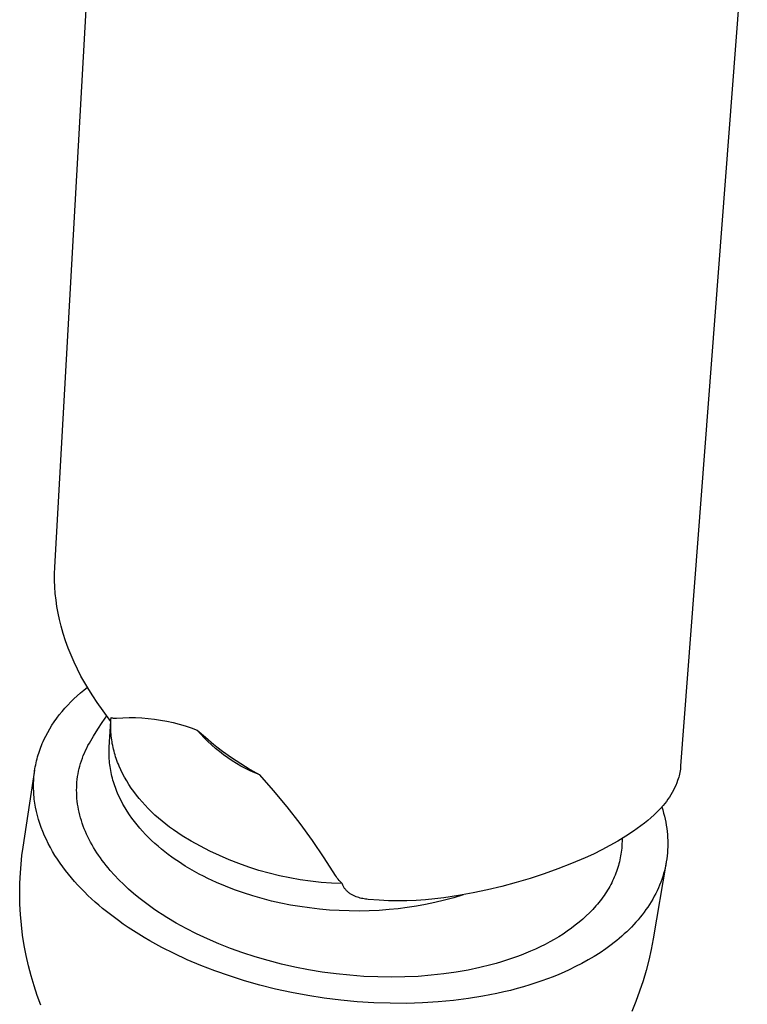
# Model space of a CAD drawing. Units: millimetres. Extents: x -709 to 473, y -541 to 519.
# Drawn here: x -222 to -182, y -351 to -296 of the extents above; entities that cross this region are included whole.
import ezdxf

# ---------------------------------------------------------------- set-up
doc = ezdxf.new("R2010")
doc.units = ezdxf.units.MM
doc.header["$MEASUREMENT"] = 0
doc.layers.add('Make2D$visible$lines', color=7, linetype='Continuous', true_color=0x000000)

msp = doc.modelspace()

# ---------------------------------------------------------------- linework, layer by layer
at = {"layer": 'Make2D$visible$lines', "color": 7, "true_color": 0xffffff}
for p, q in [((-220.469, -326.574), (-217.719, -277.894)), ((-181.853, -288.757), (-185.569, -337.656)), ((-220.481, -326.942), (-220.469, -326.574)), ((-220.48, -327.311), (-220.481, -326.942)), ((-220.466, -327.678), (-220.48, -327.311)), ((-220.44, -328.046), (-220.466, -327.678)), ((-220.401, -328.412), (-220.44, -328.046)), ((-220.349, -328.776), (-220.401, -328.412)), ((-220.284, -329.139), (-220.349, -328.776)), ((-220.207, -329.499), (-220.284, -329.139)), ((-220.118, -329.856), (-220.207, -329.499)), ((-219.999, -330.269), (-220.118, -329.856)), ((-219.867, -330.679), (-219.999, -330.269)), ((-219.721, -331.084), (-219.867, -330.679)), ((-219.562, -331.485), (-219.721, -331.084)), ((-219.39, -331.879), (-219.562, -331.485)), ((-219.206, -332.268), (-219.39, -331.879)), ((-219.009, -332.651), (-219.206, -332.268)), ((-218.799, -333.027), (-219.009, -332.651)), ((-218.577, -333.396), (-218.799, -333.027)), ((-219.403, -333.918), (-219.223, -333.75)), ((-219.223, -333.75), (-219.038, -333.585)), ((-219.038, -333.585), (-218.847, -333.424)), ((-218.847, -333.424), (-218.651, -333.267)), ((-218.344, -333.757), (-218.577, -333.396)), ((-219.909, -334.444), (-219.747, -334.266)), ((-219.747, -334.266), (-219.578, -334.09)), ((-219.578, -334.09), (-219.403, -333.918)), ((-218.098, -334.111), (-218.344, -333.757)), ((-217.347, -335.172), (-218.098, -334.111)), ((-220.359, -335.001), (-220.216, -334.812)), ((-220.216, -334.812), (-220.066, -334.627)), ((-220.066, -334.627), (-219.909, -334.444)), ((-220.749, -335.586), (-220.626, -335.388)), ((-220.626, -335.388), (-220.496, -335.193)), ((-220.496, -335.193), (-220.359, -335.001)), ((-218.075, -335.614), (-217.824, -335.237)), ((-217.824, -335.237), (-217.563, -334.867)), ((-217.431, -336.612), (-217.346, -335.162)), ((-217.352, -335.368), (-217.35, -335.265)), ((-217.352, -335.471), (-217.352, -335.368)), ((-217.35, -335.265), (-217.346, -335.162)), ((-217.346, -335.162), (-217.34, -335.06)), ((-217.34, -335.06), (-217.332, -334.958)), ((-217.332, -334.958), (-217.303, -334.966)), ((-217.303, -334.966), (-217.273, -334.973)), ((-217.273, -334.973), (-217.243, -334.979)), ((-217.243, -334.979), (-217.213, -334.984)), ((-217.213, -334.984), (-217.182, -334.988)), ((-217.182, -334.988), (-217.152, -334.991)), ((-217.152, -334.991), (-217.121, -334.992)), ((-217.121, -334.992), (-217.09, -334.993)), ((-217.09, -334.993), (-217.06, -334.993)), ((-217.06, -334.993), (-217.029, -334.991)), ((-217.029, -334.991), (-216.677, -334.97)), ((-216.677, -334.97), (-216.325, -334.961)), ((-216.325, -334.961), (-215.972, -334.964)), ((-215.972, -334.964), (-215.62, -334.979)), ((-215.62, -334.979), (-215.268, -335.006)), ((-215.268, -335.006), (-214.918, -335.045)), ((-214.918, -335.045), (-214.569, -335.096)), ((-214.569, -335.096), (-214.222, -335.16)), ((-214.222, -335.16), (-213.877, -335.235)), ((-213.877, -335.235), (-213.536, -335.322)), ((-213.536, -335.322), (-213.197, -335.421)), ((-220.972, -335.99), (-220.864, -335.787)), ((-220.864, -335.787), (-220.749, -335.586)), ((-218.315, -335.997), (-218.075, -335.614)), ((-217.35, -335.575), (-217.352, -335.471)), ((-217.346, -335.679), (-217.35, -335.575)), ((-217.34, -335.783), (-217.346, -335.679)), ((-217.332, -335.887), (-217.34, -335.783)), ((-217.322, -335.992), (-217.332, -335.887)), ((-213.197, -335.421), (-212.862, -335.532)), ((-212.862, -335.532), (-212.531, -335.654)), ((-212.341, -335.871), (-212.531, -335.654)), ((-212.531, -335.654), (-212.071, -336.061)), ((-212.144, -336.083), (-212.341, -335.871)), ((-221.209, -336.51), (-221.165, -336.405)), ((-221.165, -336.405), (-221.12, -336.3)), ((-221.12, -336.3), (-221.073, -336.196)), ((-221.073, -336.196), (-220.972, -335.99)), ((-218.618, -336.524), (-218.543, -336.388)), ((-218.543, -336.388), (-218.315, -335.997)), ((-217.31, -336.096), (-217.322, -335.992)), ((-217.296, -336.201), (-217.31, -336.096)), ((-217.279, -336.306), (-217.296, -336.201)), ((-217.261, -336.411), (-217.279, -336.306)), ((-217.241, -336.516), (-217.261, -336.411)), ((-211.94, -336.287), (-212.144, -336.083)), ((-212.071, -336.061), (-211.597, -336.452)), ((-211.729, -336.485), (-211.94, -336.287)), ((-211.512, -336.676), (-211.729, -336.485)), ((-211.597, -336.452), (-211.11, -336.827)), ((-221.428, -337.152), (-221.397, -337.044)), ((-221.397, -337.044), (-221.363, -336.936)), ((-221.363, -336.936), (-221.328, -336.829)), ((-221.328, -336.829), (-221.29, -336.722)), ((-221.29, -336.722), (-221.25, -336.616)), ((-221.25, -336.616), (-221.209, -336.51)), ((-218.878, -337.083), (-218.819, -336.941)), ((-218.819, -336.941), (-218.756, -336.801)), ((-218.756, -336.801), (-218.689, -336.662)), ((-218.689, -336.662), (-218.618, -336.524)), ((-217.44, -336.937), (-217.439, -336.829)), ((-217.439, -337.045), (-217.44, -336.937)), ((-217.439, -336.829), (-217.436, -336.72)), ((-217.435, -337.154), (-217.439, -337.045)), ((-217.436, -336.72), (-217.431, -336.612)), ((-217.218, -336.621), (-217.241, -336.516)), ((-217.194, -336.726), (-217.218, -336.621)), ((-217.167, -336.831), (-217.194, -336.726)), ((-217.138, -336.936), (-217.167, -336.831)), ((-217.108, -337.041), (-217.138, -336.936)), ((-217.075, -337.146), (-217.108, -337.041)), ((-211.289, -336.859), (-211.512, -336.676)), ((-211.06, -337.035), (-211.289, -336.859)), ((-211.11, -336.827), (-210.611, -337.185)), ((-210.825, -337.204), (-211.06, -337.035)), ((-221.555, -337.7), (-221.534, -337.59)), ((-221.534, -337.59), (-221.511, -337.48)), ((-221.511, -337.48), (-221.485, -337.37)), ((-221.485, -337.37), (-221.458, -337.261)), ((-221.458, -337.261), (-221.428, -337.152)), ((-219.071, -337.66), (-219.029, -337.514)), ((-219.029, -337.514), (-218.983, -337.369)), ((-218.983, -337.369), (-218.932, -337.225)), ((-218.932, -337.225), (-218.878, -337.083)), ((-217.43, -337.262), (-217.435, -337.154)), ((-217.422, -337.37), (-217.43, -337.262)), ((-217.412, -337.479), (-217.422, -337.37)), ((-217.4, -337.587), (-217.412, -337.479)), ((-217.385, -337.695), (-217.4, -337.587)), ((-217.04, -337.25), (-217.075, -337.146)), ((-217.003, -337.355), (-217.04, -337.25)), ((-216.964, -337.459), (-217.003, -337.355)), ((-216.923, -337.564), (-216.964, -337.459)), ((-216.879, -337.668), (-216.923, -337.564)), ((-210.584, -337.364), (-210.825, -337.204)), ((-210.611, -337.185), (-210.1, -337.525)), ((-210.339, -337.517), (-210.584, -337.364)), ((-210.089, -337.661), (-210.339, -337.517)), ((-210.1, -337.525), (-209.577, -337.849)), ((-222.234, -342.176), (-221.586, -337.884)), ((-221.62, -338.145), (-221.607, -338.034)), ((-221.607, -338.034), (-221.592, -337.922)), ((-221.592, -337.922), (-221.575, -337.811)), ((-221.575, -337.811), (-221.555, -337.7)), ((-219.195, -338.254), (-219.171, -338.104)), ((-219.171, -338.104), (-219.142, -337.955)), ((-219.142, -337.955), (-219.108, -337.807)), ((-219.108, -337.807), (-219.071, -337.66)), ((-217.369, -337.803), (-217.385, -337.695)), ((-217.35, -337.91), (-217.369, -337.803)), ((-217.33, -338.018), (-217.35, -337.91)), ((-217.307, -338.125), (-217.33, -338.018)), ((-217.282, -338.232), (-217.307, -338.125)), ((-216.787, -337.875), (-216.879, -337.668)), ((-216.686, -338.081), (-216.787, -337.875)), ((-216.577, -338.286), (-216.686, -338.081)), ((-209.834, -337.797), (-210.089, -337.661)), ((-209.575, -337.925), (-209.834, -337.797)), ((-209.577, -337.849), (-209.044, -338.154)), ((-209.311, -338.044), (-209.575, -337.925)), ((-209.044, -338.154), (-209.311, -338.044)), ((-185.634, -338.112), (-185.655, -338.202)), ((-185.615, -338.022), (-185.634, -338.112)), ((-185.599, -337.931), (-185.615, -338.022)), ((-185.586, -337.84), (-185.599, -337.931)), ((-185.576, -337.748), (-185.586, -337.84)), ((-185.569, -337.656), (-185.576, -337.748)), ((-221.653, -338.708), (-221.65, -338.595)), ((-221.65, -338.595), (-221.646, -338.482)), ((-221.646, -338.482), (-221.639, -338.37)), ((-221.639, -338.37), (-221.63, -338.258)), ((-221.63, -338.258), (-221.62, -338.145)), ((-219.242, -338.707), (-219.231, -338.555)), ((-219.231, -338.555), (-219.215, -338.404)), ((-219.215, -338.404), (-219.195, -338.254)), ((-217.255, -338.339), (-217.282, -338.232)), ((-217.226, -338.445), (-217.255, -338.339)), ((-217.195, -338.551), (-217.226, -338.445)), ((-217.161, -338.657), (-217.195, -338.551)), ((-217.126, -338.762), (-217.161, -338.657)), ((-216.46, -338.489), (-216.577, -338.286)), ((-216.336, -338.69), (-216.46, -338.489)), ((-216.203, -338.889), (-216.336, -338.69)), ((-208.266, -339.032), (-209.044, -338.154)), ((-185.789, -338.604), (-185.846, -338.741)), ((-185.737, -338.466), (-185.789, -338.604)), ((-185.707, -338.379), (-185.737, -338.466)), ((-185.68, -338.291), (-185.707, -338.379)), ((-185.655, -338.202), (-185.68, -338.291)), ((-221.653, -338.822), (-221.653, -338.708)), ((-221.651, -338.935), (-221.653, -338.822)), ((-221.647, -339.049), (-221.651, -338.935)), ((-221.641, -339.162), (-221.647, -339.049)), ((-221.633, -339.276), (-221.641, -339.162)), ((-219.251, -339.011), (-219.249, -338.859)), ((-219.249, -339.164), (-219.251, -339.011)), ((-219.249, -338.859), (-219.242, -338.707)), ((-219.243, -339.317), (-219.249, -339.164)), ((-217.089, -338.867), (-217.126, -338.762)), ((-217.05, -338.972), (-217.089, -338.867)), ((-217.009, -339.076), (-217.05, -338.972)), ((-216.966, -339.18), (-217.009, -339.076)), ((-216.874, -339.385), (-216.966, -339.18)), ((-216.063, -339.087), (-216.203, -338.889)), ((-215.916, -339.282), (-216.063, -339.087)), ((-207.516, -339.935), (-208.266, -339.032)), ((-186.044, -339.137), (-186.118, -339.265)), ((-185.973, -339.007), (-186.044, -339.137)), ((-185.908, -338.875), (-185.973, -339.007)), ((-185.846, -338.741), (-185.908, -338.875)), ((-221.623, -339.39), (-221.633, -339.276)), ((-221.611, -339.504), (-221.623, -339.39)), ((-221.597, -339.618), (-221.611, -339.504)), ((-221.58, -339.732), (-221.597, -339.618)), ((-221.562, -339.846), (-221.58, -339.732)), ((-219.232, -339.471), (-219.243, -339.317)), ((-219.217, -339.625), (-219.232, -339.471)), ((-219.197, -339.779), (-219.217, -339.625)), ((-219.173, -339.932), (-219.197, -339.779)), ((-216.774, -339.589), (-216.874, -339.385)), ((-216.667, -339.79), (-216.774, -339.589)), ((-215.761, -339.474), (-215.916, -339.282)), ((-215.599, -339.664), (-215.761, -339.474)), ((-215.43, -339.851), (-215.599, -339.664)), ((-186.458, -339.748), (-186.553, -339.861)), ((-186.367, -339.632), (-186.458, -339.748)), ((-186.28, -339.512), (-186.367, -339.632)), ((-186.197, -339.39), (-186.28, -339.512)), ((-186.118, -339.265), (-186.197, -339.39)), ((-221.541, -339.96), (-221.562, -339.846)), ((-221.494, -340.188), (-221.541, -339.96)), ((-221.438, -340.416), (-221.494, -340.188)), ((-219.144, -340.086), (-219.173, -339.932)), ((-219.111, -340.24), (-219.144, -340.086)), ((-219.074, -340.394), (-219.111, -340.24)), ((-216.553, -339.989), (-216.667, -339.79)), ((-216.432, -340.185), (-216.553, -339.989)), ((-216.304, -340.378), (-216.432, -340.185)), ((-215.255, -340.035), (-215.43, -339.851)), ((-215.073, -340.216), (-215.255, -340.035)), ((-214.884, -340.393), (-215.073, -340.216)), ((-206.795, -340.86), (-207.516, -339.935)), ((-186.879, -340.214), (-187.05, -340.383)), ((-186.713, -340.04), (-186.879, -340.214)), ((-186.553, -339.861), (-186.713, -340.04)), ((-186.623, -339.942), (-186.57, -340.112)), ((-186.57, -340.112), (-186.521, -340.282)), ((-186.521, -340.282), (-186.476, -340.453)), ((-221.375, -340.643), (-221.438, -340.416)), ((-221.303, -340.869), (-221.375, -340.643)), ((-221.224, -341.095), (-221.303, -340.869)), ((-219.032, -340.547), (-219.074, -340.394)), ((-218.986, -340.7), (-219.032, -340.547)), ((-218.936, -340.853), (-218.986, -340.7)), ((-218.882, -341.006), (-218.936, -340.853)), ((-216.17, -340.569), (-216.304, -340.378)), ((-216.03, -340.756), (-216.17, -340.569)), ((-215.884, -340.941), (-216.03, -340.756)), ((-214.69, -340.567), (-214.884, -340.393)), ((-214.49, -340.738), (-214.69, -340.567)), ((-214.285, -340.905), (-214.49, -340.738)), ((-206.103, -341.809), (-206.795, -340.86)), ((-187.593, -340.854), (-187.784, -341)), ((-187.407, -340.703), (-187.593, -340.854)), ((-187.226, -340.546), (-187.407, -340.703)), ((-187.05, -340.383), (-187.226, -340.546)), ((-186.476, -340.453), (-186.436, -340.623)), ((-186.436, -340.623), (-186.401, -340.794)), ((-186.401, -340.794), (-186.37, -340.965)), ((-221.137, -341.32), (-221.224, -341.095)), ((-221.042, -341.544), (-221.137, -341.32)), ((-218.824, -341.158), (-218.882, -341.006)), ((-218.762, -341.309), (-218.824, -341.158)), ((-218.695, -341.46), (-218.762, -341.309)), ((-215.731, -341.122), (-215.884, -340.941)), ((-215.574, -341.299), (-215.731, -341.122)), ((-215.411, -341.474), (-215.574, -341.299)), ((-214.074, -341.068), (-214.285, -340.905)), ((-213.858, -341.227), (-214.074, -341.068)), ((-213.364, -341.546), (-213.858, -341.227)), ((-188.203, -341.296), (-188.632, -341.578)), ((-187.784, -341), (-188.203, -341.296)), ((-186.37, -340.965), (-186.344, -341.136)), ((-186.344, -341.136), (-186.323, -341.307)), ((-186.323, -341.307), (-186.306, -341.478)), ((-220.94, -341.766), (-221.042, -341.544)), ((-220.83, -341.988), (-220.94, -341.766)), ((-218.625, -341.61), (-218.695, -341.46)), ((-218.551, -341.76), (-218.625, -341.61)), ((-218.473, -341.908), (-218.551, -341.76)), ((-218.391, -342.056), (-218.473, -341.908)), ((-215.243, -341.644), (-215.411, -341.474)), ((-215.07, -341.811), (-215.243, -341.644)), ((-214.893, -341.975), (-215.07, -341.811)), ((-214.712, -342.134), (-214.893, -341.975)), ((-212.859, -341.849), (-213.364, -341.546)), ((-212.344, -342.134), (-212.859, -341.849)), ((-205.443, -342.778), (-206.103, -341.809)), ((-189.07, -341.847), (-189.515, -342.101)), ((-188.632, -341.578), (-189.07, -341.847)), ((-188.837, -341.852), (-188.841, -341.994)), ((-188.837, -341.71), (-188.837, -341.852)), ((-186.306, -341.478), (-186.294, -341.649)), ((-186.294, -341.649), (-186.287, -341.82)), ((-186.287, -341.82), (-186.285, -341.99)), ((-222.3, -342.656), (-222.234, -342.176)), ((-220.714, -342.208), (-220.83, -341.988)), ((-220.59, -342.426), (-220.714, -342.208)), ((-220.459, -342.642), (-220.59, -342.426)), ((-218.305, -342.203), (-218.391, -342.056)), ((-218.216, -342.349), (-218.305, -342.203)), ((-218.123, -342.494), (-218.216, -342.349)), ((-218.027, -342.638), (-218.123, -342.494)), ((-214.527, -342.29), (-214.712, -342.134)), ((-214.338, -342.442), (-214.527, -342.29)), ((-214.145, -342.59), (-214.338, -342.442)), ((-211.82, -342.403), (-212.344, -342.134)), ((-211.288, -342.654), (-211.82, -342.403)), ((-189.969, -342.341), (-190.43, -342.567)), ((-189.515, -342.101), (-189.969, -342.341)), ((-188.881, -342.46), (-188.897, -342.568)), ((-188.868, -342.352), (-188.881, -342.46)), ((-188.857, -342.244), (-188.868, -342.352)), ((-188.849, -342.136), (-188.857, -342.244)), ((-188.841, -341.994), (-188.849, -342.136)), ((-186.306, -342.498), (-186.322, -342.666)), ((-186.294, -342.329), (-186.306, -342.498)), ((-186.287, -342.16), (-186.294, -342.329)), ((-186.285, -341.99), (-186.287, -342.16)), ((-222.352, -343.138), (-222.3, -342.656)), ((-220.322, -342.857), (-220.459, -342.642)), ((-220.178, -343.069), (-220.322, -342.857)), ((-220.027, -343.279), (-220.178, -343.069)), ((-217.927, -342.781), (-218.027, -342.638)), ((-217.824, -342.923), (-217.927, -342.781)), ((-217.718, -343.064), (-217.824, -342.923)), ((-217.609, -343.203), (-217.718, -343.064)), ((-213.949, -342.735), (-214.145, -342.59)), ((-213.766, -342.865), (-213.949, -342.735)), ((-213.58, -342.991), (-213.766, -342.865)), ((-213.201, -343.235), (-213.58, -342.991)), ((-210.748, -342.887), (-211.288, -342.654)), ((-210.2, -343.102), (-210.748, -342.887)), ((-204.814, -343.769), (-205.443, -342.778)), ((-190.898, -342.778), (-191.652, -343.099)), ((-190.43, -342.567), (-190.898, -342.778)), ((-188.982, -343), (-189.01, -343.107)), ((-188.957, -342.892), (-188.982, -343)), ((-188.935, -342.784), (-188.957, -342.892)), ((-188.915, -342.676), (-188.935, -342.784)), ((-188.897, -342.568), (-188.915, -342.676)), ((-186.372, -343.017), (-187.093, -347.293)), ((-186.369, -343.001), (-186.4, -343.167)), ((-186.343, -342.834), (-186.369, -343.001)), ((-186.322, -342.666), (-186.343, -342.834)), ((-222.418, -344.199), (-222.39, -343.621)), ((-222.39, -343.621), (-222.352, -343.138)), ((-219.871, -343.487), (-220.027, -343.279)), ((-219.708, -343.693), (-219.871, -343.487)), ((-217.496, -343.341), (-217.609, -343.203)), ((-217.381, -343.478), (-217.496, -343.341)), ((-217.141, -343.747), (-217.381, -343.478)), ((-212.814, -343.465), (-213.201, -343.235)), ((-212.421, -343.683), (-212.814, -343.465)), ((-209.645, -343.298), (-210.2, -343.102)), ((-209.084, -343.477), (-209.645, -343.298)), ((-208.518, -343.636), (-209.084, -343.477)), ((-192.414, -343.399), (-193.185, -343.676)), ((-191.652, -343.099), (-192.414, -343.399)), ((-189.143, -343.534), (-189.182, -343.64)), ((-189.106, -343.428), (-189.143, -343.534)), ((-189.072, -343.321), (-189.106, -343.428)), ((-189.039, -343.214), (-189.072, -343.321)), ((-189.01, -343.107), (-189.039, -343.214)), ((-186.475, -343.497), (-186.52, -343.66)), ((-186.435, -343.332), (-186.475, -343.497)), ((-186.4, -343.167), (-186.435, -343.332)), ((-219.54, -343.897), (-219.708, -343.693)), ((-219.366, -344.097), (-219.54, -343.897)), ((-219.187, -344.295), (-219.366, -344.097)), ((-216.89, -344.011), (-217.141, -343.747)), ((-216.628, -344.268), (-216.89, -344.011)), ((-212.182, -343.807), (-212.421, -343.683)), ((-211.941, -343.927), (-212.182, -343.807)), ((-211.454, -344.154), (-211.941, -343.927)), ((-210.959, -344.365), (-211.454, -344.154)), ((-207.946, -343.777), (-208.518, -343.636)), ((-207.371, -343.898), (-207.946, -343.777)), ((-206.791, -344), (-207.371, -343.898)), ((-206.208, -344.084), (-206.791, -344)), ((-205.623, -344.147), (-206.208, -344.084)), ((-205.037, -344.192), (-205.623, -344.147)), ((-204.768, -343.837), (-204.814, -343.769)), ((-204.719, -343.905), (-204.768, -343.837)), ((-204.669, -343.97), (-204.719, -343.905)), ((-204.617, -344.034), (-204.669, -343.97)), ((-204.563, -344.097), (-204.617, -344.034)), ((-204.507, -344.157), (-204.563, -344.097)), ((-204.449, -344.216), (-204.507, -344.157)), ((-194.75, -344.163), (-195.543, -344.377)), ((-193.964, -343.931), (-194.75, -344.163)), ((-193.185, -343.676), (-193.964, -343.931)), ((-189.415, -344.165), (-189.468, -344.269)), ((-189.363, -344.061), (-189.415, -344.165)), ((-189.315, -343.956), (-189.363, -344.061)), ((-189.268, -343.851), (-189.315, -343.956)), ((-189.224, -343.746), (-189.268, -343.851)), ((-189.182, -343.64), (-189.224, -343.746)), ((-186.681, -344.144), (-186.744, -344.303)), ((-186.623, -343.984), (-186.681, -344.144)), ((-186.569, -343.822), (-186.623, -343.984)), ((-186.52, -343.66), (-186.569, -343.822)), ((-222.427, -344.778), (-222.418, -344.199)), ((-219.003, -344.491), (-219.187, -344.295)), ((-218.814, -344.683), (-219.003, -344.491)), ((-218.62, -344.873), (-218.814, -344.683)), ((-216.357, -344.52), (-216.628, -344.268)), ((-216.078, -344.765), (-216.357, -344.52)), ((-210.457, -344.559), (-210.959, -344.365)), ((-209.947, -344.739), (-210.457, -344.559)), ((-204.449, -344.216), (-205.037, -344.192)), ((-204.432, -344.256), (-204.449, -344.216)), ((-204.414, -344.295), (-204.432, -344.256)), ((-204.395, -344.333), (-204.414, -344.295)), ((-204.375, -344.371), (-204.395, -344.333)), ((-204.353, -344.408), (-204.375, -344.371)), ((-204.33, -344.444), (-204.353, -344.408)), ((-204.306, -344.48), (-204.33, -344.444)), ((-204.281, -344.514), (-204.306, -344.48)), ((-204.254, -344.548), (-204.281, -344.514)), ((-204.227, -344.58), (-204.254, -344.548)), ((-204.198, -344.612), (-204.227, -344.58)), ((-204.168, -344.643), (-204.198, -344.612)), ((-204.137, -344.673), (-204.168, -344.643)), ((-204.105, -344.701), (-204.137, -344.673)), ((-204.073, -344.729), (-204.105, -344.701)), ((-204.039, -344.755), (-204.073, -344.729)), ((-196.342, -344.569), (-197.147, -344.737)), ((-195.543, -344.377), (-196.342, -344.569)), ((-189.707, -344.677), (-189.773, -344.778)), ((-189.644, -344.576), (-189.707, -344.677)), ((-189.583, -344.474), (-189.644, -344.576)), ((-189.525, -344.372), (-189.583, -344.474)), ((-189.468, -344.269), (-189.525, -344.372)), ((-186.882, -344.617), (-186.958, -344.772)), ((-186.811, -344.46), (-186.882, -344.617)), ((-186.744, -344.303), (-186.811, -344.46)), ((-222.415, -345.357), (-222.427, -344.778)), ((-218.421, -345.06), (-218.62, -344.873)), ((-218.219, -345.244), (-218.421, -345.06)), ((-218.012, -345.424), (-218.219, -345.244)), ((-215.79, -345.003), (-216.078, -344.765)), ((-215.494, -345.235), (-215.79, -345.003)), ((-215.191, -345.459), (-215.494, -345.235)), ((-209.432, -344.904), (-209.947, -344.739)), ((-208.912, -345.053), (-209.432, -344.904)), ((-208.388, -345.187), (-208.912, -345.053)), ((-207.861, -345.306), (-208.388, -345.187)), ((-204.004, -344.781), (-204.039, -344.755)), ((-203.969, -344.805), (-204.004, -344.781)), ((-203.933, -344.828), (-203.969, -344.805)), ((-203.896, -344.849), (-203.933, -344.828)), ((-203.858, -344.869), (-203.896, -344.849)), ((-203.819, -344.888), (-203.858, -344.869)), ((-203.78, -344.906), (-203.819, -344.888)), ((-203.741, -344.922), (-203.78, -344.906)), ((-203.701, -344.937), (-203.741, -344.922)), ((-203.66, -344.951), (-203.701, -344.937)), ((-203.588, -344.976), (-203.66, -344.951)), ((-203.516, -345), (-203.588, -344.976)), ((-203.443, -345.02), (-203.516, -345)), ((-203.369, -345.039), (-203.443, -345.02)), ((-203.295, -345.055), (-203.369, -345.039)), ((-203.22, -345.069), (-203.295, -345.055)), ((-203.145, -345.08), (-203.22, -345.069)), ((-203.07, -345.089), (-203.145, -345.08)), ((-202.994, -345.096), (-203.07, -345.089)), ((-202.383, -345.143), (-202.994, -345.096)), ((-201.866, -345.17), (-202.383, -345.143)), ((-201.348, -345.182), (-201.866, -345.17)), ((-200.831, -345.178), (-201.348, -345.182)), ((-200.313, -345.158), (-200.831, -345.178)), ((-199.797, -345.123), (-200.313, -345.158)), ((-199.274, -345.274), (-199.805, -345.386)), ((-199.282, -345.072), (-199.797, -345.123)), ((-198.768, -345.005), (-199.282, -345.072)), ((-198.747, -345.147), (-199.274, -345.274)), ((-197.956, -344.883), (-198.768, -345.005)), ((-198.224, -345.002), (-198.747, -345.147)), ((-197.706, -344.841), (-198.224, -345.002)), ((-197.147, -344.737), (-197.956, -344.883)), ((-190.136, -345.272), (-190.215, -345.368)), ((-190.058, -345.174), (-190.136, -345.272)), ((-189.983, -345.076), (-190.058, -345.174)), ((-189.911, -344.978), (-189.983, -345.076)), ((-189.841, -344.878), (-189.911, -344.978)), ((-189.773, -344.778), (-189.841, -344.878)), ((-187.212, -345.227), (-187.304, -345.376)), ((-187.123, -345.077), (-187.212, -345.227)), ((-187.039, -344.925), (-187.123, -345.077)), ((-186.958, -344.772), (-187.039, -344.925)), ((-222.385, -345.935), (-222.415, -345.357)), ((-217.801, -345.602), (-218.012, -345.424)), ((-217.369, -345.948), (-217.801, -345.602)), ((-214.962, -345.622), (-215.191, -345.459)), ((-214.725, -345.784), (-214.962, -345.622)), ((-214.481, -345.945), (-214.725, -345.784)), ((-207.33, -345.41), (-207.861, -345.306)), ((-206.797, -345.5), (-207.33, -345.41)), ((-206.261, -345.576), (-206.797, -345.5)), ((-205.71, -345.64), (-206.261, -345.576)), ((-205.157, -345.689), (-205.71, -345.64)), ((-204.603, -345.723), (-205.157, -345.689)), ((-204.048, -345.742), (-204.603, -345.723)), ((-203.493, -345.746), (-204.048, -345.742)), ((-202.938, -345.736), (-203.493, -345.746)), ((-202.384, -345.71), (-202.938, -345.736)), ((-201.83, -345.669), (-202.384, -345.71)), ((-201.321, -345.618), (-201.83, -345.669)), ((-200.814, -345.554), (-201.321, -345.618)), ((-200.308, -345.477), (-200.814, -345.554)), ((-199.805, -345.386), (-200.308, -345.477)), ((-190.467, -345.653), (-190.646, -345.838)), ((-190.297, -345.464), (-190.467, -345.653)), ((-190.215, -345.368), (-190.297, -345.464)), ((-187.606, -345.813), (-187.715, -345.955)), ((-187.502, -345.669), (-187.606, -345.813)), ((-187.401, -345.523), (-187.502, -345.669)), ((-187.304, -345.376), (-187.401, -345.523)), ((-222.334, -346.512), (-222.385, -345.935)), ((-216.924, -346.28), (-217.369, -345.948)), ((-216.652, -346.473), (-216.924, -346.28)), ((-214.229, -346.104), (-214.481, -345.945)), ((-213.705, -346.417), (-214.229, -346.104)), ((-191.233, -346.372), (-191.445, -346.542)), ((-191.029, -346.198), (-191.233, -346.372)), ((-190.833, -346.02), (-191.029, -346.198)), ((-190.646, -345.838), (-190.833, -346.02)), ((-188.062, -346.37), (-188.185, -346.504)), ((-187.943, -346.233), (-188.062, -346.37)), ((-187.827, -346.095), (-187.943, -346.233)), ((-187.715, -345.955), (-187.827, -346.095)), ((-222.265, -347.087), (-222.334, -346.512)), ((-216.371, -346.664), (-216.652, -346.473)), ((-216.082, -346.854), (-216.371, -346.664)), ((-215.784, -347.042), (-216.082, -346.854)), ((-213.151, -346.722), (-213.705, -346.417)), ((-212.57, -347.017), (-213.151, -346.722)), ((-191.892, -346.87), (-192.126, -347.026)), ((-191.665, -346.708), (-191.892, -346.87)), ((-191.445, -346.542), (-191.665, -346.708)), ((-188.574, -346.896), (-188.711, -347.023)), ((-188.441, -346.768), (-188.574, -346.896)), ((-188.312, -346.637), (-188.441, -346.768)), ((-188.185, -346.504), (-188.312, -346.637)), ((-222.176, -347.659), (-222.265, -347.087)), ((-215.477, -347.228), (-215.784, -347.042)), ((-215.161, -347.412), (-215.477, -347.228)), ((-214.503, -347.772), (-215.161, -347.412)), ((-211.962, -347.302), (-212.57, -347.017)), ((-211.328, -347.575), (-211.962, -347.302)), ((-192.87, -347.469), (-193.13, -347.607)), ((-192.616, -347.326), (-192.87, -347.469)), ((-192.368, -347.179), (-192.616, -347.326)), ((-192.126, -347.026), (-192.368, -347.179)), ((-189.137, -347.39), (-189.285, -347.508)), ((-188.992, -347.27), (-189.137, -347.39)), ((-188.85, -347.147), (-188.992, -347.27)), ((-188.711, -347.023), (-188.85, -347.147)), ((-187.093, -347.293), (-187.205, -347.888)), ((-222.067, -348.228), (-222.176, -347.659)), ((-213.812, -348.121), (-214.503, -347.772)), ((-210.67, -347.833), (-211.328, -347.575)), ((-209.99, -348.076), (-210.67, -347.833)), ((-193.944, -347.99), (-194.196, -348.096)), ((-193.667, -347.867), (-193.944, -347.99)), ((-193.396, -347.74), (-193.667, -347.867)), ((-193.13, -347.607), (-193.396, -347.74)), ((-189.745, -347.85), (-190.065, -348.067)), ((-189.436, -347.624), (-189.745, -347.85)), ((-189.285, -347.508), (-189.436, -347.624)), ((-187.205, -347.888), (-187.337, -348.478)), ((-221.939, -348.793), (-222.067, -348.228)), ((-213.088, -348.457), (-213.812, -348.121)), ((-212.332, -348.778), (-213.088, -348.457)), ((-209.288, -348.303), (-209.99, -348.076)), ((-208.569, -348.512), (-209.288, -348.303)), ((-207.833, -348.701), (-208.569, -348.512)), ((-195.275, -348.489), (-195.561, -348.579)), ((-194.994, -348.396), (-195.275, -348.489)), ((-194.721, -348.299), (-194.994, -348.396)), ((-194.455, -348.199), (-194.721, -348.299)), ((-194.196, -348.096), (-194.455, -348.199)), ((-190.729, -348.474), (-191.074, -348.665)), ((-190.393, -348.275), (-190.729, -348.474)), ((-190.065, -348.067), (-190.393, -348.275)), ((-187.337, -348.478), (-187.49, -349.064)), ((-221.793, -349.353), (-221.939, -348.793)), ((-211.548, -349.082), (-212.332, -348.778)), ((-210.736, -349.367), (-211.548, -349.082)), ((-207.084, -348.871), (-207.833, -348.701)), ((-206.324, -349.019), (-207.084, -348.871)), ((-205.556, -349.146), (-206.324, -349.019)), ((-197.418, -349.036), (-198.085, -349.154)), ((-196.774, -348.901), (-197.418, -349.036)), ((-196.155, -348.748), (-196.774, -348.901)), ((-195.855, -348.665), (-196.155, -348.748)), ((-195.561, -348.579), (-195.855, -348.665)), ((-191.782, -349.019), (-192.072, -349.151)), ((-191.425, -348.846), (-191.782, -349.019)), ((-191.074, -348.665), (-191.425, -348.846)), ((-187.49, -349.064), (-187.663, -349.644)), ((-221.627, -349.908), (-221.793, -349.353)), ((-209.899, -349.632), (-210.736, -349.367)), ((-209.04, -349.875), (-209.899, -349.632)), ((-204.783, -349.249), (-205.556, -349.146)), ((-204.008, -349.33), (-204.783, -349.249)), ((-203.234, -349.388), (-204.008, -349.33)), ((-202.464, -349.422), (-203.234, -349.388)), ((-201.701, -349.433), (-202.464, -349.422)), ((-200.948, -349.421), (-201.701, -349.433)), ((-200.207, -349.387), (-200.948, -349.421)), ((-199.482, -349.33), (-200.207, -349.387)), ((-198.774, -349.252), (-199.482, -349.33)), ((-198.085, -349.154), (-198.774, -349.252)), ((-193.316, -349.644), (-193.648, -349.757)), ((-192.992, -349.526), (-193.316, -349.644)), ((-192.676, -349.405), (-192.992, -349.526)), ((-192.37, -349.279), (-192.676, -349.405)), ((-192.072, -349.151), (-192.37, -349.279)), ((-187.663, -349.644), (-187.856, -350.218)), ((-221.443, -350.457), (-221.627, -349.908)), ((-208.161, -350.095), (-209.04, -349.875)), ((-207.267, -350.29), (-208.161, -350.095)), ((-195.059, -350.167), (-195.431, -350.257)), ((-194.694, -350.071), (-195.059, -350.167)), ((-194.337, -349.971), (-194.694, -350.071)), ((-193.988, -349.866), (-194.337, -349.971)), ((-193.648, -349.757), (-193.988, -349.866)), ((-187.856, -350.218), (-188.068, -350.784)), ((-221.24, -350.999), (-221.443, -350.457)), ((-206.36, -350.459), (-207.267, -350.29)), ((-205.444, -350.602), (-206.36, -350.459)), ((-204.523, -350.716), (-205.444, -350.602)), ((-203.6, -350.803), (-204.523, -350.716)), ((-198.236, -350.732), (-199.092, -350.812)), ((-197.402, -350.626), (-198.236, -350.732)), ((-196.593, -350.495), (-197.402, -350.626)), ((-195.811, -350.342), (-196.593, -350.495)), ((-195.431, -350.257), (-195.811, -350.342)), ((-202.68, -350.861), (-203.6, -350.803)), ((-201.765, -350.891), (-202.68, -350.861)), ((-200.86, -350.892), (-201.765, -350.891)), ((-199.968, -350.866), (-200.86, -350.892)), ((-199.092, -350.812), (-199.968, -350.866)), ((-188.068, -350.784), (-188.3, -351.343))]:
    msp.add_line(p, q, dxfattribs=at)

doc.saveas('drawing.dxf')
